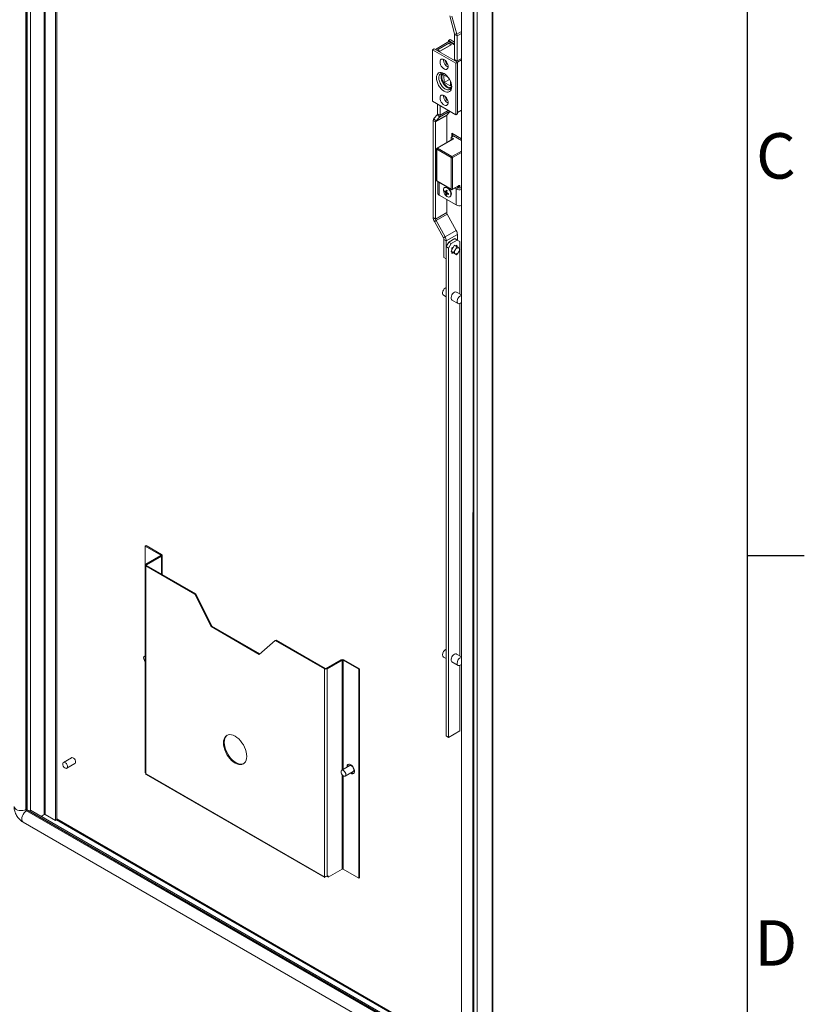
# Model space of a CAD drawing. Units: millimetres. Extents: x 63 to 8554, y 73 to 6074.
# Drawn here: x 7713 to 8404, y 3402 to 4268 of the extents above; entities that cross this region are included whole.
import ezdxf
from ezdxf.enums import TextEntityAlignment as Align

# ---------------------------------------------------------------- set-up
doc = ezdxf.new("R2010")
doc.units = ezdxf.units.MM
doc.header["$LTSCALE"] = 5
doc.layers.add('Title Block', color=7, linetype='Continuous')
doc.styles.add('ISO Proportional', font='ARIALN.TTF', dxfattribs={"width": 0.8})

# ---------------------------------------------------------------- blocks, each defined once
blk = doc.blocks.new('ISO A1 title block')
at = {"layer": 'Title Block'}
for p, q in [((820, 20), (820, 574)), ((820, 366.25), (825, 366.25))]:
    blk.add_line(p, q, dxfattribs=at)
at = {"layer": 'Title Block', "style": 'ISO Proportional'}
for s, p in [('C', (822.5, 400.875)), ('D', (822.5, 331.625))]:
    blk.add_text(s, height=4, dxfattribs=at).set_placement(p, align=Align.MIDDLE)
at = {"layer": 'Title Block', "style": 'ISO Proportional', "flags": 8}
for tag, p in [('FILENAME', (747, 43)), ('DATE', (772, 43)), ('SCALE', (802, 43)), ('EDITION', (787, 23)), ('SHEET', (802, 23))]:
    blk.add_attdef(tag, text='', height=2.5, dxfattribs=at).set_placement(p, align=Align.MIDDLE_LEFT)
blk.add_attdef('DRAWING_NUMBER', text='', height=3, dxfattribs=at).set_placement((755, 25), align=Align.MIDDLE)

msp = doc.modelspace()

# ---------------------------------------------------------------- linework, layer by layer
at = {"color": 8, "linetype": 'Continuous', "lineweight": 18}
for p, q in [((7718.73, 5196.26), (7718.72, 3573.37)), ((7720.06, 3572.6), (7720.07, 5195.49)), ((7723.03, 3572.51), (7723.04, 5193.77)), ((7734.92, 5186.92), (7734.91, 3568.84)), ((7735.76, 3568.84), (7735.77, 5186.43)), ((8101.99, 4257.77), (8097.99, 4255.47)), ((8101.99, 4256.1), (8098.21, 4253.92)), ((8091.78, 4187.62), (8082.63, 4182.34)), ((8090.4, 4188.42), (8083.26, 4184.29)), ((8093.67, 4147.74), (8101.99, 4152.55)), ((8101.99, 4151.32), (8094.2, 4146.82)), ((8082.35, 4113.96), (8082.35, 4125.03)), ((8099.5, 4121.51), (8099.19, 4121.69)), ((8099.5, 4120.2), (8099.5, 4121.51)), ((8100.56, 4121.51), (8100.56, 4120.04)), ((8101.45, 4120.29), (8101.99, 4119.97)), ((7837.55, 3796.68), (7837.55, 3797.21)), ((7838.26, 3780.48), (7838.26, 3796.27)), ((7825.04, 3788.64), (7825.04, 3788.11)), ((7997.07, 3608.03), (7997.07, 3704.59)), ((7997.99, 3608.56), (7997.99, 3704.59)), ((7997.07, 3520.87), (7997.07, 3603.87)), ((7997.99, 3520.87), (7997.99, 3602.95)), ((8101.98, 3351.3), (7719.43, 3572.15)), ((7745.87, 3564.14), (8101.98, 3358.57)), ((7745.94, 3565.08), (8101.98, 3359.55)), ((7981.41, 3514.11), (7981.79, 3514.33))]:
    msp.add_line(p, q, dxfattribs=at)
at = {"color": 7, "linetype": 'Continuous', "lineweight": 18}
for p, q in [((7719.44, 5195.86), (7719.43, 3573.78)), ((7744.88, 3563.57), (7744.89, 5181.16)), ((7745.94, 3564.19), (7745.95, 5180.55)), ((8115.84, 4982.05), (8115.83, 3335.37)), ((8129.12, 3344), (8129.14, 4988.76)), ((8129.74, 3344.86), (8129.75, 4989.62)), ((8101.99, 4972.76), (8101.98, 3348.65)), ((8112.23, 3346.2), (8112.24, 4970.31)), ((8112.93, 3346.61), (8112.94, 4970.72)), ((8091.72, 4271.56), (8096, 4255.76)), ((8093.7, 4271.27), (8097.99, 4255.47)), ((8096, 4255.76), (8097.99, 4255.47)), ((8098.21, 4253.92), (8096.09, 4255.14)), ((8096.09, 4255.14), (8096.09, 4233)), ((8098.21, 4253.92), (8098.21, 4231.86)), ((8091.09, 4248.93), (8079.1, 4242.01)), ((8080.89, 4241.78), (8090.96, 4247.59)), ((8090.89, 4247.45), (8081.14, 4241.82)), ((8093.26, 4246.27), (8083.19, 4240.45)), ((8093.02, 4246.23), (8083.26, 4240.59)), ((8092.08, 4250.73), (8090.56, 4249.85)), ((8090.56, 4248.62), (8090.56, 4249.85)), ((8090.56, 4249.85), (8096.09, 4246.65)), ((8093.02, 4246.23), (8090.89, 4247.45)), ((8090.96, 4247.59), (8093.26, 4246.27)), ((8090.96, 4247.59), (8090.96, 4247.41)), ((8096.09, 4246.04), (8091.09, 4248.93)), ((8092.08, 4250.73), (8096.09, 4248.41)), ((8093.02, 4246.12), (8093.02, 4246.23)), ((8078.04, 4242.62), (8076.52, 4241.75)), ((8076.52, 4196.43), (8076.52, 4241.75)), ((8076.52, 4241.75), (8097.03, 4229.91)), ((8078.04, 4242.62), (8098.55, 4230.79)), ((8083.19, 4240.45), (8080.89, 4241.78)), ((8083.26, 4240.59), (8081.14, 4241.82)), ((8081.14, 4241.63), (8081.14, 4241.82)), ((8083.26, 4240.49), (8083.26, 4240.59)), ((8086.24, 4232.78), (8086.28, 4233.34)), ((8088.1, 4231.71), (8088.12, 4232.01)), ((8095.84, 4233.14), (8096.09, 4233.29)), ((8098.14, 4231.82), (8095.84, 4233.14)), ((8098.55, 4230.79), (8097.03, 4229.91)), ((8097.03, 4229.91), (8097.03, 4184.59)), ((8101.99, 4234.04), (8098.14, 4231.82)), ((8101.99, 4232.77), (8098.55, 4230.79)), ((8098.55, 4230.79), (8098.55, 4185.47)), ((8086.61, 4220.87), (8086.23, 4220.65)), ((8086.66, 4219.54), (8090.38, 4217.63)), ((8086.97, 4212.93), (8086.66, 4219.54)), ((8091.51, 4215.55), (8086.97, 4212.93)), ((8092.54, 4210.06), (8086.97, 4212.93)), ((8091.25, 4215.98), (8091.62, 4215.35)), ((8091.62, 4215.35), (8091.93, 4215.17)), ((8092.35, 4214.28), (8092.54, 4210.06)), ((8092.98, 4208.95), (8093.36, 4209.17)), ((8097.03, 4184.59), (8076.52, 4196.43)), ((8081.14, 4185.52), (8081.14, 4193.76)), ((8086.24, 4201.1), (8086.28, 4201.66)), ((8088.1, 4200.03), (8088.12, 4200.32)), ((8077.87, 4181.41), (8080.89, 4184.74)), ((8089.37, 4184.65), (8079.62, 4179.01)), ((8082.63, 4182.34), (8080.89, 4184.74)), ((8081.14, 4185.52), (8083.26, 4184.29)), ((8083.26, 4184.29), (8083.26, 4192.54)), ((8089.37, 4184.65), (8091.97, 4187.51)), ((8098.55, 4185.47), (8097.03, 4184.59)), ((8101.99, 4188.68), (8098.55, 4186.69)), ((8079.37, 4178.23), (8077.25, 4179.46)), ((8077.25, 4094.06), (8077.25, 4179.46)), ((8077.87, 4181.41), (8079.62, 4179.01)), ((8089.13, 4183.86), (8079.37, 4178.23)), ((8079.37, 4092.84), (8079.37, 4178.23)), ((8079.62, 4179.01), (8082.63, 4182.34)), ((8089.13, 4160.07), (8089.13, 4183.86)), ((8101.99, 4163.35), (8093.49, 4168.26)), ((8093.49, 4168.26), (8093.49, 4164.99)), ((8094.55, 4165.6), (8094.55, 4167.64)), ((8094.88, 4163.39), (8080.57, 4155.13)), ((8095.26, 4163.36), (8080.94, 4155.09)), ((8092.96, 4164.68), (8095.08, 4165.91)), ((8095.26, 4163.36), (8092.96, 4164.68)), ((8092.96, 4164.68), (8092.96, 4162.28)), ((8101.99, 4161.92), (8095.08, 4165.91)), ((8080.19, 4154.48), (8080.19, 4126.72)), ((8093.14, 4146.82), (8080.41, 4154.17)), ((8080.41, 4154.17), (8080.41, 4126.41)), ((8080.94, 4155.09), (8093.67, 4147.74)), ((8093.14, 4119.06), (8093.14, 4146.82)), ((8094.2, 4146.82), (8094.2, 4119.06)), ((8080.41, 4126.41), (8093.14, 4119.06)), ((8080.57, 4126.07), (8093.29, 4118.72)), ((8081.18, 4125.71), (8081.18, 4115.59)), ((8087.18, 4116.81), (8087.93, 4116.93)), ((8087.63, 4120.64), (8087.24, 4120.41)), ((8088.37, 4116.89), (8088.12, 4116.77)), ((8088.45, 4114.34), (8089.73, 4115.73)), ((8088.78, 4117.07), (8089.32, 4117.16)), ((8094.04, 4118.72), (8099.35, 4121.78)), ((8094.2, 4119.06), (8099.5, 4122.12)), ((8096.27, 4120.01), (8097.56, 4119.27)), ((8097.56, 4119.27), (8099.33, 4120.29)), ((8097.56, 4105.18), (8097.56, 4119.27)), ((8098.04, 4121.03), (8099.33, 4120.29)), ((8101.45, 4120.29), (8101.99, 4120.6)), ((8082.35, 4113.96), (8097.56, 4105.18)), ((8089.13, 4098.47), (8089.13, 4110.05)), ((8091.89, 4112.36), (8092.28, 4112.58)), ((8089.13, 4098.47), (8079.37, 4092.84)), ((8077.25, 4094.06), (8079.37, 4092.84)), ((8079.75, 4091.49), (8078.21, 4090.7)), ((8086.23, 4076.29), (8078.21, 4090.7)), ((8089.51, 4097.12), (8079.75, 4091.49)), ((8087.77, 4077.08), (8079.75, 4091.49)), ((8097.53, 4082.72), (8089.51, 4097.12)), ((8097.53, 4082.72), (8087.77, 4077.08)), ((8086.23, 4076.29), (8087.77, 4077.08)), ((8088.74, 4073.72), (8086.61, 4074.94)), ((8086.61, 4059.01), (8086.61, 4074.94)), ((8088.67, 4068.51), (8090.96, 4072.49)), ((8098.49, 4079.35), (8088.74, 4073.72)), ((8088.74, 4068.63), (8088.74, 4073.72)), ((8090.96, 4072.49), (8096.27, 4075.55)), ((8090.96, 4072.49), (8093.08, 4071.26)), ((8093.08, 4071.26), (8098.39, 4074.32)), ((8096.27, 4075.55), (8098.39, 4074.32)), ((8098.39, 4074.32), (8100.69, 4073)), ((8098.49, 4074.26), (8098.49, 4079.35)), ((8100.69, 4073), (8100.69, 4066.79)), ((8088.66, 3637.98), (8088.67, 4068.51)), ((8088.67, 4068.51), (8090.79, 4067.28)), ((8090.78, 3636.76), (8090.79, 4067.28)), ((8090.79, 4067.28), (8093.08, 4071.26)), ((8096.02, 4069.83), (8093.11, 4064.42)), ((8095.01, 4063.32), (8093.11, 4064.42)), ((8093.11, 4064.42), (8096.02, 4062.37)), ((8093.62, 4067.49), (8095.27, 4068.44)), ((8093.62, 4065.36), (8093.62, 4067.49)), ((8093.62, 4062.59), (8093.62, 4064.06)), ((8094.76, 4063.25), (8093.62, 4062.59)), ((8097.8, 4068.8), (8096.02, 4069.83)), ((8096.74, 4066.01), (8096.32, 4065.23)), ((8096.85, 4069.35), (8097.86, 4069.93)), ((8097.86, 4069.93), (8097.86, 4068.76)), ((8099.96, 4067.32), (8099.54, 4067.62)), ((8099.54, 4063.74), (8099.96, 4064.52)), ((8100.69, 4066.25), (8100.69, 4026.79)), ((8086.61, 4059.01), (8088.67, 4057.83)), ((8097.8, 4061.34), (8096.02, 4062.37)), ((8096.32, 4062.42), (8096.74, 4062.13)), ((8086.31, 4025.85), (8088.67, 4024.49)), ((8093.74, 4021.56), (8099.04, 4018.5)), ((8101.99, 4026.04), (8097.74, 4028.49)), ((8100.69, 4018.52), (8100.68, 3708.33)), ((7824.58, 3805.52), (7823.87, 3805.11)), ((7823.87, 3788.54), (7823.87, 3805.11)), ((7823.87, 3805.11), (7837.55, 3797.21)), ((7824.58, 3805.52), (7838.26, 3797.62)), ((7837.55, 3796.68), (7824.33, 3789.05)), ((7838.26, 3796.27), (7825.04, 3788.64)), ((7837.55, 3797.21), (7838.26, 3797.62)), ((7837.55, 3796.68), (7838.26, 3796.27)), ((7838.74, 3780.2), (7838.74, 3796.95)), ((7823.84, 3788.38), (7823.84, 3605.88)), ((7825.04, 3788.64), (7824.33, 3789.05)), ((7825.04, 3788.11), (7824.33, 3787.7)), ((7824.33, 3787.7), (7824.33, 3605.2)), ((7824.33, 3787.7), (7867.57, 3762.74)), ((7825.04, 3788.11), (7868.27, 3763.15)), ((7868.27, 3763.15), (7867.57, 3762.74)), ((7867.57, 3762.74), (7881.71, 3734.16)), ((7868.27, 3763.15), (7882.42, 3734.57)), ((7882.42, 3734.57), (7881.71, 3734.16)), ((7881.71, 3734.16), (7924.14, 3709.67)), ((7882.42, 3734.57), (7924.7, 3710.16)), ((7924.14, 3709.67), (7938.28, 3721.92)), ((7938.99, 3722.33), (7938.28, 3721.92)), ((7938.28, 3721.92), (7981.52, 3696.96)), ((7938.99, 3722.33), (7982.22, 3697.37)), ((7823.84, 3708.54), (7823.07, 3708.09)), ((8101.98, 3707.58), (8097.73, 3710.04)), ((7983.14, 3697.37), (7996.37, 3705)), ((7983.85, 3696.96), (7997.07, 3704.59)), ((7997.07, 3704.59), (7996.37, 3705)), ((7997.99, 3704.59), (7998.7, 3705)), ((7997.99, 3704.59), (8011.68, 3696.69)), ((7998.7, 3705), (8012.38, 3697.1)), ((8086.31, 3707.4), (8088.66, 3706.04)), ((8093.73, 3703.11), (8099.04, 3700.05)), ((8100.68, 3700.07), (8100.68, 3642.47)), ((7982.22, 3697.37), (7981.52, 3696.96)), ((7981.52, 3696.96), (7981.52, 3514.46)), ((7983.14, 3697.37), (7983.85, 3696.96)), ((7983.85, 3696.96), (7983.85, 3514.46)), ((8012.38, 3697.1), (8011.68, 3696.69)), ((8011.68, 3696.69), (8011.68, 3512.97)), ((8012.38, 3697.1), (8012.38, 3513.38)), ((8090.78, 3636.76), (8100.68, 3642.47)), ((8088.66, 3637.98), (8090.78, 3636.76)), ((7758.94, 3618.84), (7751.87, 3614.76)), ((7754.87, 3609.56), (7761.94, 3613.64)), ((7824.33, 3605.2), (7824.43, 3605.14)), ((7824.43, 3605.14), (7824.43, 3604.74)), ((7824.43, 3604.74), (7981.41, 3514.11)), ((8003.81, 3611.92), (7996.74, 3607.84)), ((7999.74, 3602.64), (8006.81, 3606.72)), ((8004.61, 3605.16), (8004.36, 3605.31)), ((8005.31, 3605.57), (8005.07, 3605.72)), ((7824.77, 3603.98), (7981.75, 3513.36)), ((7718.72, 3573.37), (7719.43, 3573.78)), ((7719.43, 3572.15), (7720.13, 3572.55)), ((8101.98, 3352.12), (7720.13, 3572.55)), ((7722.96, 3572.55), (7721.9, 3571.94)), ((7721.9, 3571.94), (7721.9, 3571.53)), ((7721.9, 3571.94), (8101.98, 3352.53)), ((7722.96, 3572.55), (8101.98, 3353.75)), ((7716.43, 3562.05), (8100.03, 3340.6)), ((7734.91, 3568.84), (7732.16, 3567.25)), ((7744.88, 3563.57), (7735.76, 3568.84)), ((7745.87, 3564.14), (7744.88, 3563.57)), ((7997.07, 3520.87), (7984.7, 3513.73)), ((8011.68, 3512.97), (7997.99, 3520.87)), ((7981.41, 3514.52), (7981.52, 3514.46)), ((7981.41, 3514.11), (7981.41, 3514.52)), ((7983.85, 3514.46), (7984.7, 3514.95)), ((7984.7, 3514.95), (7984.7, 3513.73)), ((8012.38, 3513.38), (8011.68, 3512.97))]:
    msp.add_line(p, q, dxfattribs=at)
at = {"color": 7, "linetype": 'Continuous', "lineweight": 18, "flags": 128}
for points in [[(8083.24, 4231.05), (8083.37, 4232.08), (8083.75, 4232.87), (8084.36, 4233.39), (8085.15, 4233.57), (8086.06, 4233.42), (8087.02, 4232.94), (8087.96, 4232.17), (8088.81, 4231.17), (8089.52, 4230), (8090.02, 4228.76), (8090.28, 4227.54), (8090.28, 4226.43), (8090.02, 4225.51), (8089.52, 4224.85), (8088.81, 4224.5), (8087.96, 4224.48), (8087.02, 4224.8), (8086.06, 4225.43), (8085.15, 4226.32), (8084.36, 4227.42), (8083.75, 4228.63), (8083.37, 4229.87), (8083.24, 4231.05)], [(8080.06, 4217.05), (8080.19, 4215.46), (8080.57, 4213.78), (8081.19, 4212.08), (8082.02, 4210.42), (8083.04, 4208.87), (8084.2, 4207.49), (8085.46, 4206.32), (8086.77, 4205.41), (8088.09, 4204.8), (8089.35, 4204.52), (8090.51, 4204.56), (8091.52, 4204.94), (8092.36, 4205.63), (8092.98, 4206.62), (8093.36, 4207.85), (8093.49, 4209.29), (8093.36, 4210.88), (8092.98, 4212.55), (8092.36, 4214.25), (8091.52, 4215.91), (8090.51, 4217.46), (8089.35, 4218.85), (8088.09, 4220.02), (8086.77, 4220.92), (8085.46, 4221.53), (8084.2, 4221.82), (8083.04, 4221.77), (8082.02, 4221.4), (8081.19, 4220.7), (8080.57, 4219.72), (8080.19, 4218.48), (8080.06, 4217.05)], [(8093.37, 4209.24), (8093.25, 4209.14), (8092.44, 4208.73), (8091.48, 4208.65), (8090.41, 4208.9), (8089.31, 4209.47), (8088.22, 4210.33), (8087.2, 4211.42), (8086.31, 4212.7), (8085.61, 4214.1), (8085.11, 4215.53), (8084.86, 4216.92), (8084.86, 4218.2), (8085.12, 4219.29), (8085.63, 4220.14), (8086.34, 4220.71), (8086.67, 4220.84)], [(8093.47, 4209.94), (8093.46, 4209.83), (8093.2, 4208.6), (8092.68, 4207.61), (8091.94, 4206.92), (8091.01, 4206.54), (8089.93, 4206.5), (8088.75, 4206.81), (8087.53, 4207.43), (8086.32, 4208.36), (8085.19, 4209.54), (8084.17, 4210.92), (8083.33, 4212.43), (8082.7, 4214), (8082.31, 4215.57), (8082.18, 4217.05)], [(8092.69, 4207.62), (8091.87, 4207.63), (8090.7, 4207.93), (8089.47, 4208.56), (8088.27, 4209.48), (8087.13, 4210.66), (8086.12, 4212.04), (8085.28, 4213.55), (8084.65, 4215.12), (8084.26, 4216.69), (8084.12, 4218.17)], [(8083.24, 4199.37), (8083.37, 4200.39), (8083.75, 4201.19), (8084.36, 4201.7), (8085.15, 4201.89), (8086.06, 4201.74), (8087.02, 4201.26), (8087.96, 4200.49), (8088.81, 4199.49), (8089.52, 4198.32), (8090.02, 4197.08), (8090.28, 4195.86), (8090.28, 4194.75), (8090.02, 4193.83), (8089.52, 4193.17), (8088.81, 4192.81), (8087.96, 4192.8), (8087.02, 4193.11), (8086.06, 4193.74), (8085.15, 4194.64), (8084.36, 4195.74), (8083.75, 4196.95), (8083.37, 4198.19), (8083.24, 4199.37)], [(8081.18, 4115.59), (8081.18, 4115.59), (8081.26, 4115.14), (8081.49, 4114.71), (8081.86, 4114.31), (8082.35, 4113.96)], [(8089.84, 4120.02), (8088.9, 4120.49), (8088.02, 4120.63), (8087.27, 4120.43), (8086.7, 4119.9), (8086.36, 4119.08), (8086.29, 4118.05), (8086.47, 4116.88), (8086.91, 4115.68), (8087.57, 4114.52), (8088.39, 4113.53), (8089.3, 4112.76), (8090.23, 4112.28), (8091.11, 4112.14), (8091.87, 4112.35), (8092.44, 4112.88), (8092.77, 4113.69), (8092.85, 4114.72), (8092.66, 4115.89), (8092.22, 4117.1), (8091.57, 4118.25), (8090.75, 4119.25), (8089.84, 4120.02)], [(8092.28, 4112.58), (8092.83, 4113.1), (8093.16, 4113.91), (8093.24, 4114.95), (8093.05, 4116.11), (8092.61, 4117.32), (8091.95, 4118.47), (8091.14, 4119.47), (8090.23, 4120.24)], [(8086.31, 4025.85), (8086.24, 4025.89), (8085.76, 4026.42), (8085.51, 4027.21), (8085.51, 4028.18), (8085.76, 4029.26), (8086.24, 4030.34), (8086.9, 4031.32), (8087.68, 4032.13), (8088.52, 4032.69), (8088.67, 4032.76)], [(8093.74, 4021.56), (8093.66, 4021.61), (8093.19, 4022.14), (8092.94, 4022.92), (8092.94, 4023.9), (8093.19, 4024.97), (8093.66, 4026.05), (8094.32, 4027.04), (8095.11, 4027.85), (8095.95, 4028.4), (8096.77, 4028.66), (8097.5, 4028.6), (8097.74, 4028.49)], [(8101.99, 4019.43), (8101.25, 4018.83), (8100.41, 4018.42), (8099.63, 4018.32), (8098.97, 4018.55), (8098.49, 4019.08), (8098.24, 4019.86), (8098.24, 4020.84), (8098.49, 4021.91), (8098.97, 4022.99), (8099.63, 4023.98), (8100.41, 4024.78), (8101.25, 4025.34), (8101.99, 4025.59)], [(7822.45, 3706.72), (7822.58, 3707.48), (7822.95, 3708.01), (7823.51, 3708.23), (7823.84, 3708.22)], [(8093.73, 3703.11), (8093.66, 3703.15), (8093.19, 3703.68), (8092.94, 3704.47), (8092.94, 3705.45), (8093.19, 3706.52), (8093.66, 3707.6), (8094.32, 3708.59), (8095.1, 3709.39), (8095.95, 3709.95), (8096.77, 3710.21), (8097.5, 3710.14), (8097.73, 3710.04)], [(8101.98, 3700.98), (8101.67, 3700.69), (8100.83, 3700.13), (8100, 3699.87), (8099.27, 3699.94), (8098.7, 3700.32), (8098.33, 3700.99), (8098.21, 3701.88)], [(7902.92, 3614.13), (7901.32, 3615.2), (7899.75, 3616.54), (7898.27, 3618.11), (7896.9, 3619.87), (7895.67, 3621.79), (7894.63, 3623.8), (7893.79, 3625.87), (7893.17, 3627.94), (7892.8, 3629.97), (7892.67, 3631.89), (7892.8, 3633.67), (7893.17, 3635.26), (7893.79, 3636.62), (7894.63, 3637.72), (7895.67, 3638.53), (7896.9, 3639.03), (7898.27, 3639.21), (7899.75, 3639.06), (7901.32, 3638.59), (7902.92, 3637.81), (7904.53, 3636.74), (7906.09, 3635.4), (7907.58, 3633.84), (7908.95, 3632.07), (7910.17, 3630.16), (7911.22, 3628.14), (7912.06, 3626.07), (7912.67, 3624), (7913.05, 3621.98), (7913.18, 3620.05), (7913.05, 3618.27), (7912.67, 3616.69), (7912.06, 3615.32), (7911.22, 3614.23), (7910.17, 3613.42), (7908.95, 3612.92), (7907.58, 3612.74), (7906.09, 3612.88), (7904.53, 3613.35), (7902.92, 3614.13)], [(7903.63, 3614.54), (7902.03, 3615.61), (7900.46, 3616.95), (7898.97, 3618.52), (7897.6, 3620.28), (7896.38, 3622.19), (7895.33, 3624.21), (7894.49, 3626.28), (7893.88, 3628.35), (7893.5, 3630.38), (7893.38, 3632.3), (7893.5, 3634.08), (7893.88, 3635.67), (7894.49, 3637.03), (7895.33, 3638.13), (7896.03, 3638.72)], [(7751.25, 3613.38), (7751.38, 3614.15), (7751.74, 3614.67), (7752.31, 3614.89), (7753, 3614.78), (7753.74, 3614.36), (7754.43, 3613.67), (7754.99, 3612.79), (7755.36, 3611.84), (7755.49, 3610.93), (7755.36, 3610.17), (7754.99, 3609.65), (7754.43, 3609.42), (7753.74, 3609.53), (7753, 3609.96), (7752.31, 3610.65), (7751.74, 3611.52), (7751.38, 3612.47), (7751.25, 3613.38)], [(7758.94, 3618.84), (7759.38, 3618.97), (7760.07, 3618.86), (7760.81, 3618.44), (7761.5, 3617.75), (7762.06, 3616.88), (7762.43, 3615.93), (7762.56, 3615.02), (7762.43, 3614.25), (7762.06, 3613.73), (7761.94, 3613.64)], [(8001.36, 3610.51), (8001.39, 3611.31), (8001.65, 3612.18), (8002.15, 3612.79), (8002.85, 3613.09), (8003.69, 3613.05), (8004.61, 3612.67), (8005.52, 3611.99), (8006.36, 3611.06), (8007.06, 3609.95), (8007.56, 3608.77), (8007.82, 3607.59), (8007.82, 3606.52), (8007.56, 3605.65), (8007.06, 3605.04), (8006.36, 3604.74), (8005.52, 3604.78), (8004.61, 3605.16), (8004.61, 3605.16)], [(7996.12, 3606.47), (7996.25, 3607.23), (7996.62, 3607.75), (7997.18, 3607.97), (7997.87, 3607.87), (7998.61, 3607.44), (7999.3, 3606.75), (7999.87, 3605.88), (8000.23, 3604.93), (8000.36, 3604.02), (8000.23, 3603.25), (7999.87, 3602.73), (7999.3, 3602.51), (7998.61, 3602.62), (7997.87, 3603.04), (7997.18, 3603.73), (7996.62, 3604.6), (7996.25, 3605.55), (7996.12, 3606.47)], [(8003.81, 3611.92), (8004.25, 3612.06), (8004.94, 3611.95), (8005.68, 3611.52), (8006.37, 3610.83), (8006.94, 3609.96), (8007.31, 3609.01), (8007.43, 3608.1), (8007.31, 3607.33), (8006.94, 3606.81), (8006.81, 3606.72)]]:
    msp.add_lwpolyline(points, dxfattribs=at)
at = {"color": 8, "linetype": 'Continuous', "lineweight": 18, "flags": 128}
for points in [[(8094.2, 4119.06), (8094.19, 4118.95), (8094.16, 4118.85), (8094.11, 4118.77), (8094.04, 4118.72), (8094.04, 4118.72)], [(7708.48, 3575.82), (7708.48, 3575.82), (7708.68, 3574.92), (7709.28, 3574.09), (7710.23, 3573.37), (7711.48, 3572.82), (7712.92, 3572.47), (7714.48, 3572.36), (7716.03, 3572.47), (7717.48, 3572.82), (7718.72, 3573.37)], [(7716.43, 3562.05), (7716.43, 3562.05), (7715.75, 3562.68), (7715.33, 3563.61), (7715.18, 3564.8), (7715.33, 3566.15), (7715.75, 3567.57), (7716.43, 3568.98), (7717.31, 3570.26), (7718.33, 3571.34), (7719.43, 3572.15)]]:
    msp.add_lwpolyline(points, dxfattribs=at)
at = {"color": 7, "linetype": 'Continuous', "lineweight": 18}
for centre, radius, start, end in [((8093.7, 4255.12), 2.39, 0.59488, 15.66161), ((8092.25, 4253.86), 5.96, 0.58797, 15.66382), ((8093.64, 4233), 7.4, 181.70492, 242.95066), ((8091.57, 4231.79), 3.47, 181.27716, 243.95204), ((8085.57, 4217.63), 3.44, 59.18496, 189.70893), ((8088.82, 4218.42), 4.7, 145.83016, 183.08387), ((8088.25, 4218.14), 3.44, 124.9131, 186.39765), ((8091.85, 4212.31), 3.76, 234.92356, 292.38609), ((8093.64, 4201.32), 7.4, 181.70535, 242.95023), ((8091.57, 4200.11), 3.47, 181.27778, 243.95219), ((8079.99, 4185.45), 1.15, 321.46932, 3.20086), ((8090.28, 4183.93), 1.15, 141.47095, 183.20793), ((8080.12, 4179.62), 2.88, 141.47497, 183.20217), ((8080.52, 4178.3), 1.15, 141.46555, 183.21127), ((8080.38, 4184.13), 2.88, 321.47468, 3.20255), ((8095.04, 4163.05), 0.377, 54.39043, 114.30765), ((8080.94, 4154.48), 0.75, 119.99694, 179.99963), ((8081.56, 4154.12), 1.15, 122.60317, 177.39683), ((8094.29, 4146.77), 1.15, 122.60317, 177.39683), ((8093.67, 4147.85), 1.15, 242.60659, 297.39209), ((8093.05, 4146.77), 1.15, 2.60112, 57.39625), ((8080.94, 4126.72), 0.75, 179.99963, 240.00269), ((8093.35, 4116.76), 6.17, 172.01155, 179.50148), ((8092.68, 4121.7), 7.36, 221.67081, 231.15075), ((8092.75, 4122.51), 7.37, 221.6787, 231.14286), ((8088.63, 4118.5), 2.36, 47.55047, 114.98626), ((8089.81, 4116.52), 1.83, 197.61702, 216.94393), ((8088.41, 4116.53), 0.384, 84.14225, 139.66199), ((8094.52, 4115.5), 6.18, 180.7025, 190.78584), ((8099.87, 4115.1), 11.56, 164.35033, 170.98779), ((8099.9, 4134.04), 19.36, 234.79814, 237.38657), ((8100.62, 4114.6), 11.58, 164.35808, 170.98401), ((8087.72, 4115.32), 1.83, 17.61309, 36.95202), ((8095.09, 4125.98), 11.57, 240.90516, 247.91231), ((8111.47, 4113.32), 20.83, 174.64796, 176.86559), ((8093.67, 4120.09), 1.15, 242.60895, 297.39105), ((8093.67, 4119.37), 0.75, 240.00269, 299.99694), ((8100.41, 4124.89), 6.31, 243.09095, 284.45954), ((8100.39, 4122.33), 2.31, 242.60943, 297.39189), ((8099.92, 4121.62), 0.655, 350.78457, 129.20271), ((8100.03, 4122.53), 1.15, 242.60745, 297.39124), ((8092.76, 4119.97), 7.09, 232.55731, 239.6274), ((8089.11, 4115.32), 0.384, 264.15431, 319.6644), ((8095.25, 4115.01), 6.18, 180.70474, 190.77943), ((8095.03, 4125.19), 11.58, 240.90689, 247.90702), ((8091.98, 4098.56), 2.86, 181.86901, 210.21843), ((8100.41, 4110.81), 6.31, 243.09057, 284.45954), ((8084.39, 4094.29), 7.15, 181.86933, 210.21756), ((8082.22, 4092.93), 2.86, 181.86761, 210.21983), ((8091.35, 4079.12), 7.15, 1.87281, 30.21518), ((8083.76, 4074.85), 2.86, 1.87024, 30.2172), ((8081.59, 4073.49), 7.15, 1.8727, 30.21529), ((8084.02, 4072.33), 14.2, 320.65274, 330.00001), ((8045.98, 3990.13), 88.09, 55.14409, 56.18137), ((8098.75, 4063.82), 2.8, 149.95344, 210.0457), ((8083.81, 4072.47), 14.46, 333.46547, 345.3256), ((8099.26, 4064.87), 2.76, 84.25652, 155.7366), ((8097.02, 4064.87), 2.76, 264.25652, 335.7366), ((8044.61, 3988.67), 96.18, 55.1762, 56.43075), ((8087.31, 4070.79), 14.11, 317.96952, 330.0221), ((8097.53, 4065.92), 2.8, 329.95344, 30.0457), ((8084.14, 4044.96), 27.39, 52.46032, 54.72086), ((8086.99, 4070.99), 14.49, 333.47395, 342.69609), ((8083.47, 4043.25), 23.08, 51.62485, 54.88236), ((7837.45, 3796.95), 0.284, 290.78095, 69.21905), ((7838, 3796.95), 0.72, 290.78453, 69.21547), ((7824.58, 3788.38), 0.72, 110.78362, 249.21638), ((7825.14, 3788.38), 0.284, 110.78171, 249.21829), ((8087.43, 3709), 1.96, 173.50883, 235.17817), ((8091.36, 3709.08), 5.88, 117.28806, 178.56144), ((7827.16, 3706.97), 4.72, 183.01233, 225.671), ((7997.53, 3702.75), 2.54, 62.61112, 117.38768), ((7997.53, 3703.71), 0.999, 62.60848, 117.39), ((8103.61, 3701.98), 5.4, 107.51367, 181.1127), ((7982.68, 3699.21), 2.54, 242.6099, 297.3889), ((7982.68, 3698.25), 0.999, 242.60874, 297.39126), ((7907.95, 3620.76), 7.58, 235.20677, 289.7879), ((8004.79, 3611.29), 2.74, 139.95495, 187.86352), ((7824.67, 3605.96), 0.83, 185.69075, 245.62954), ((7825.2, 3604.63), 0.779, 172.18701, 236.50295), ((8006.71, 3607.57), 2.45, 235.08011, 282.25951), ((7720.26, 3573.44), 1.54, 182.60195, 237.39558), ((7720.96, 3573.85), 1.54, 182.6052, 237.3948), ((7735.34, 3568.02), 0.922, 62.61201, 117.38799), ((7745.55, 3564.69), 0.637, 300.14667, 307.825), ((7997.53, 3519.98), 0.999, 62.61265, 117.3881), ((7982.16, 3514), 0.757, 171.14145, 237.54851), ((7982.68, 3516.71), 2.54, 242.60972, 297.38879), ((7982.37, 3514.46), 0.265, 249.55948, 276.50997)]:
    msp.add_arc(centre, radius, start, end, dxfattribs=at)
at = {"color": 8, "linetype": 'Continuous', "lineweight": 18}
for centre, radius, start, end in [((8080.57, 4154.52), 0.377, 185.70018, 245.62376), ((8080.72, 4154.78), 0.377, 54.37942, 114.31866), ((8080.57, 4126.75), 0.377, 185.69869, 245.61789), ((8080.78, 4126.37), 0.37, 173.70671, 234.98706), ((8093.49, 4119.02), 0.36, 172.74095, 235.95282), ((8099.15, 4122.08), 0.359, 304.0365, 7.27709), ((8099.1, 4121.54), 0.406, 355.5383, 41.63636)]:
    msp.add_arc(centre, radius, start, end, dxfattribs=at)
at = {"color": 7, "linetype": 'Continuous', "lineweight": 18}
for points, knots in [([(8088.06, 4115.97), (8088.16, 4116.02), (8088.53, 4116.2), (8088.9, 4116.38), (8089.18, 4116.51)], [0, 0, 0, 0, 0.269048, 1, 1, 1, 1]), ([(8089.37, 4116.1), (8089.12, 4115.94), (8088.78, 4115.71), (8088.44, 4115.49), (8088.34, 4115.42)], [0, 0, 0, 0, 0.72698, 1, 1, 1, 1]), ([(8088.45, 4116.91), (8088.55, 4116.95), (8088.86, 4117.11), (8089.17, 4117.26), (8089.39, 4117.36)], [0, 0, 0, 0, 0.295097, 1, 1, 1, 1]), ([(8089.07, 4114.94), (8089.16, 4115), (8089.49, 4115.21), (8089.82, 4115.43), (8090.06, 4115.59)], [0, 0, 0, 0, 0.2830343, 1, 1, 1, 1]), ([(8090.12, 4115.56), (8089.96, 4115.45), (8089.73, 4115.29), (8089.49, 4115.13), (8089.4, 4115.07)], [0, 0, 0, 0, 0.643225, 1, 1, 1, 1]), ([(8099.35, 4121.78), (8099.38, 4121.8), (8099.45, 4121.83), (8099.44, 4121.82), (8099.44, 4121.82)], [0, 0, 0, 0, 0.601321, 1, 1, 1, 1]), ([(7708.48, 3575.82), (7708.49, 3575.42), (7708.52, 3574.39), (7708.8, 3572.71), (7709.36, 3570.8), (7710.15, 3568.94), (7711.17, 3567.16), (7712.37, 3565.5), (7713.77, 3564), (7715.14, 3562.85), (7716.07, 3562.27), (7716.43, 3562.05)], [0, 0, 0, 0, 0.07487, 0.193373, 0.312821, 0.432474, 0.552231, 0.672914, 0.795374, 0.92083, 1, 1, 1, 1])]:
    msp.add_open_spline(points, degree=3, knots=knots, dxfattribs=at)

# ---------------------------------------------------------------- block references
at = {"layer": 'Title Block', "xscale": 10, "yscale": 10, "zscale": 10}
msp.add_blockref('ISO A1 title block', (153.74, 134.41), dxfattribs=at)

doc.saveas('drawing.dxf')
